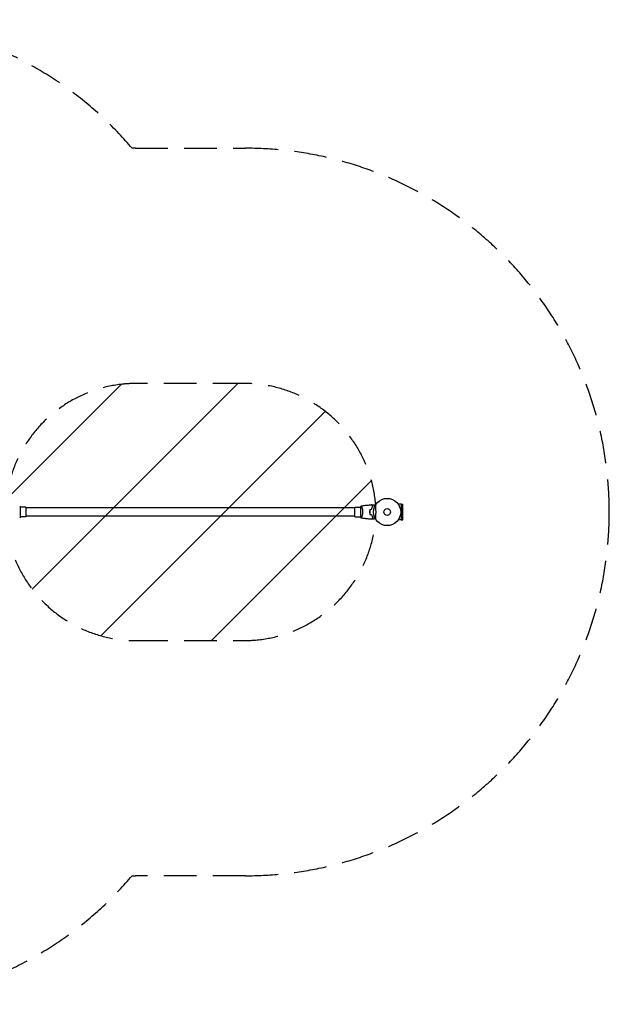
# Model space of a CAD drawing. Units: millimetres. Extents: x -1956 to 2394, y -1915 to 1915.
# Drawn here: x 101 to 2394, y -1915 to 1915 of the extents above; entities that cross this region are included whole.
import ezdxf

# ---------------------------------------------------------------- set-up
doc = ezdxf.new("R2010")
doc.units = ezdxf.units.MM
doc.header["$LTSCALE"] = 20
doc.linetypes.add('HIDDEN', pattern=[9.525, 6.35, -3.175])
for name, color, linetype in [('2d', 230, 'Continuous'), ('ASTMF3101-SafetyZone', 64, 'HIDDEN'), ('ASTMF3101-TrainingEnvelope', 222, 'HIDDEN'), ('ASTMF3101-TrainingEnvelope_Hatch', 222, 'HIDDEN')]:
    doc.layers.add(name, color=color, linetype=linetype)

msp = doc.modelspace()

# ---------------------------------------------------------------- hatches: boundary and pattern name
at = {"layer": 'ASTMF3101-TrainingEnvelope_Hatch'}
h = msp.add_hatch(dxfattribs=at)
h.set_pattern_fill('ANSI31', color=256, scale=100)
h.paths.add_polyline_path([(-41, 500, 0.414214), (-541, 1000, 0.414214), (-1041, 500), (-1041, -500, 0.414214), (-541, -1000, 0.414214), (-41, -500)])
h.paths.add_polyline_path([(979.2, 500), (550.8, 500, 0.406035), (45, 0, 0.407708), (550.8, -500), (979.2, -500, 0.403332), (1487, 0, 0.403332)])

# ---------------------------------------------------------------- linework, layer by layer
at = {"layer": '2d'}
for p, q in [((104, -19.5), (104, 19.5)), ((125, 19), (104, 19)), ((125, 19), (125, -19)), ((1405, 16), (125, 16)), ((1405, -19), (1405, 19)), ((1405, 19), (1426, 19)), ((1426, 19.5), (1426, -19.5)), ((1431.2, 19), (1431.2, 19)), ((1585, 31.1), (1572.9, 31.1)), ((1585, 31.1), (1585, -31.1)), ((1585, 31), (1591.5, 31)), ((1591.5, -31), (1591.5, 31)), ((125, -19), (104, -19)), ((1405, -16), (125, -16)), ((1405, -19), (1426, -19)), ((1431.2, -19), (1431.2, -19)), ((1585, -31.1), (1572.9, -31.1)), ((1585, -31), (1591.5, -31))]:
    msp.add_line(p, q, dxfattribs=at)
for radius in [53, 13]:
    msp.add_circle((1530, 0), radius, dxfattribs=at)
for points, knots in [([(101, 23.5), (101.9, 22.5), (102.8, 21.3), (103.7, 19.9), (103.9, 19.7), (104, 19.5)], [0, 0, 0, 0, 4.405135, 4.405135, 5.108724, 5.108724, 5.108724, 5.108724]), ([(1429, 23.5), (1429, 23.5), (1429, 23.5), (1429, 23.5), (1429, 23.5), (1429.1, 23.5), (1429.1, 23.5), (1429.1, 23.5), (1429.2, 23.4), (1429.3, 23.2), (1429.5, 22.9), (1429.9, 22.2), (1430, 21.9), (1430.3, 21.2), (1430.5, 20.9), (1431, 19.7), (1431.3, 18.7), (1431.8, 17.4), (1431.9, 17.1), (1432, 16.5), (1432.1, 16.2), (1432.4, 15.3), (1432.6, 14.7), (1432.9, 13.4), (1433.1, 12.7), (1433.4, 11.7), (1433.4, 11.3), (1433.6, 10.6), (1433.7, 10.2), (1434, 8.3), (1434.3, 6.8), (1434.5, 4.3), (1434.6, 3.4), (1434.7, 1.7), (1434.7, 0.9), (1434.7, 0)], [0.12220864, 0.12220864, 0.12220864, 0.12220864, 0.12268837, 0.12268837, 0.12524335, 0.12524335, 0.12652085, 0.12652085, 0.12779834, 0.12779834, 0.13290832, 0.13290832, 0.13546331, 0.13546331, 0.1380183, 0.1380183, 0.14312827, 0.14312827, 0.14440577, 0.14440577, 0.14568326, 0.14568326, 0.14823825, 0.14823825, 0.15079324, 0.15079324, 0.15207073, 0.15207073, 0.15334823, 0.15334823, 0.15845821, 0.15845821, 0.16101319, 0.16101319, 0.16356818, 0.16356818, 0.16356818, 0.16356818]), ([(1434.7, 0), (1434.7, -0.9), (1434.7, -1.7), (1434.6, -3.4), (1434.6, -4.2), (1434.4, -5.5), (1434.4, -5.9), (1434.3, -6.7), (1434.2, -7.1), (1434, -8.3), (1433.9, -9.1), (1433.6, -10.6), (1433.4, -11.3), (1433.1, -12.7), (1432.9, -13.4), (1432.4, -15.4), (1432, -16.6), (1431.5, -18.2), (1431.3, -18.7), (1430.9, -19.7), (1430.8, -20.1), (1430.3, -21.3), (1430, -21.9), (1429.6, -22.7), (1429.5, -22.9), (1429.3, -23.2), (1429.3, -23.3), (1429.2, -23.4), (1429.1, -23.5), (1429.1, -23.5), (1429.1, -23.5), (1429, -23.5), (1429, -23.5), (1429, -23.5), (1429, -23.5), (1429, -23.5)], [0.16356818, 0.16356818, 0.16356818, 0.16356818, 0.1661247, 0.1661247, 0.16868122, 0.16868122, 0.16995948, 0.16995948, 0.17123774, 0.17123774, 0.17379425, 0.17379425, 0.17635077, 0.17635077, 0.17890729, 0.17890729, 0.18402032, 0.18402032, 0.18657684, 0.18657684, 0.18913336, 0.18913336, 0.19424639, 0.19424639, 0.19680291, 0.19680291, 0.19935943, 0.19935943, 0.20063769, 0.20063769, 0.20191595, 0.20191595, 0.20447247, 0.20447247, 0.20490292, 0.20490292, 0.20490292, 0.20490292]), ([(1429.1, 23.5), (1432.3, 24.1), (1435.6, 24.6), (1443.9, 25.8), (1449.1, 26.4), (1459.3, 27.3), (1464.4, 27.6), (1469.4, 27.8)], [0.059167, 0.059167, 0.059167, 0.059167, 10.001334, 10.001334, 25.653141, 25.653141, 40.963039, 40.963039, 40.963039, 40.963039]), ([(1462.8, 9.2), (1462.5, 7.7), (1462.3, 6.2), (1462.1, 3.9), (1462.1, 3.2), (1462, 1.6), (1462, 0.8), (1462, 0)], [0, 0, 0, 0, 0.004702909, 0.004702909, 0.007054363, 0.007054363, 0.009405818, 0.009405818, 0.009405818, 0.009405818]), ([(1462, 0), (1462, -1.6), (1462, -3.1), (1462.3, -5.4), (1462.3, -6.2), (1462.6, -7.7), (1462.7, -8.5), (1462.8, -9.2)], [0.009405818, 0.009405818, 0.009405818, 0.009405818, 0.01410835, 0.01410835, 0.016459616, 0.016459616, 0.018810883, 0.018810883, 0.018810883, 0.018810883]), ([(1463, 9.1), (1462.7, 7.6), (1462.5, 6.1), (1462.3, 3.9), (1462.3, 3.1), (1462.2, 1.6), (1462.2, 0.8), (1462.2, 0)], [0, 0, 0, 0, 0.004616902, 0.004616902, 0.006925353, 0.006925353, 0.009233803, 0.009233803, 0.009233803, 0.009233803]), ([(1462.2, 0), (1462.2, -1.5), (1462.2, -3.1), (1462.4, -5.3), (1462.5, -6.1), (1462.7, -7.6), (1462.9, -8.3), (1463, -9.1)], [0.009233803, 0.009233803, 0.009233803, 0.009233803, 0.013850802, 0.013850802, 0.016159301, 0.016159301, 0.0184678, 0.0184678, 0.0184678, 0.0184678]), ([(1474.2, 23), (1473.7, 23.6), (1473.2, 24.1), (1472.2, 25), (1471.8, 25.4), (1471.2, 26), (1471, 26.2), (1470.7, 26.6), (1470.5, 26.7), (1470.1, 27.1), (1469.9, 27.4), (1469.7, 27.6), (1469.6, 27.6), (1469.5, 27.7), (1469.5, 27.8), (1469.5, 27.8), (1469.5, 27.8), (1469.4, 27.8), (1469.4, 27.8), (1469.4, 27.8), (1469.4, 27.8), (1469.4, 27.8)], [0, 0, 0, 0, 0.00350666, 0.00350666, 0.00701332, 0.00701332, 0.00876665, 0.00876665, 0.01051997, 0.01051997, 0.01402663, 0.01402663, 0.01577996, 0.01577996, 0.01753329, 0.01753329, 0.02103995, 0.02103995, 0.02454661, 0.02454661, 0.02744921, 0.02744921, 0.02744921, 0.02744921]), ([(1474.5, 23), (1473.9, 23.6), (1473.4, 24.1), (1472.5, 25), (1472.1, 25.5), (1471.5, 26.1), (1471.3, 26.2), (1471, 26.6), (1470.8, 26.7), (1470.4, 27.2), (1470.2, 27.4), (1469.9, 27.6), (1469.9, 27.7), (1469.8, 27.7), (1469.8, 27.7), (1469.8, 27.8), (1469.8, 27.8), (1469.7, 27.8), (1469.7, 27.8), (1469.7, 27.8), (1469.7, 27.8), (1469.7, 27.8), (1469.7, 27.8), (1469.7, 27.8)], [0, 0, 0, 0, 0.0035063, 0.0035063, 0.0070126, 0.0070126, 0.00876575, 0.00876575, 0.0105189, 0.0105189, 0.0140252, 0.0140252, 0.01577835, 0.01577835, 0.01665493, 0.01665493, 0.0175315, 0.0175315, 0.02103781, 0.02103781, 0.02454411, 0.02454411, 0.0274484, 0.0274484, 0.0274484, 0.0274484]), ([(1469.8, 11.1), (1470.1, 12.3), (1470.4, 13.5), (1471.1, 15.7), (1471.5, 16.7), (1472.2, 18.7), (1472.6, 19.6), (1473.4, 21.4), (1473.9, 22.2), (1474.2, 23)], [0, 0, 0, 0, 0.00398181, 0.00398181, 0.00796362, 0.00796362, 0.01194542, 0.01194542, 0.01592723, 0.01592723, 0.01592723, 0.01592723]), ([(1470, 10.9), (1470.3, 12.2), (1470.6, 13.3), (1471.3, 15.6), (1471.7, 16.7), (1472.2, 18.2), (1472.4, 18.7), (1472.8, 19.6), (1473.1, 20.1), (1473.7, 21.4), (1474.1, 22.3), (1474.5, 23)], [0, 0, 0, 0, 0.00404294, 0.00404294, 0.00808588, 0.00808588, 0.01010735, 0.01010735, 0.01212882, 0.01212882, 0.01617176, 0.01617176, 0.01617176, 0.01617176]), ([(1477.6, 28), (1477.6, 28), (1477.6, 28), (1477.6, 28), (1477.6, 28), (1477.7, 28), (1477.7, 28), (1477.7, 28), (1477.7, 28), (1477.8, 27.9), (1477.9, 27.9), (1478.2, 27.7), (1478.6, 27.5), (1479.2, 27.1), (1479.5, 26.9), (1480, 26.6), (1480.3, 26.4), (1481.3, 25.9), (1481.9, 25.5), (1482.8, 25), (1483, 24.9), (1483.2, 24.8)], [0.03093242, 0.03093242, 0.03093242, 0.03093242, 0.03756195, 0.03756195, 0.04131815, 0.04131815, 0.04225719, 0.04225719, 0.04319624, 0.04319624, 0.04507434, 0.04507434, 0.04883054, 0.04883054, 0.05070863, 0.05070863, 0.05258673, 0.05258673, 0.05634293, 0.05634293, 0.05718798, 0.05718798, 0.05718798, 0.05718798]), ([(1429, -23.5), (1428.1, -22.5), (1427.2, -21.3), (1426.3, -19.9), (1426.1, -19.7), (1426, -19.5)], [0, 0, 0, 0, 4.405135, 4.405135, 5.108724, 5.108724, 5.108724, 5.108724]), ([(1469.4, -27.8), (1466.1, -27.7), (1462.8, -27.5), (1454.3, -26.9), (1449.2, -26.4), (1439, -25.1), (1434, -24.4), (1429.1, -23.5)], [0, 0, 0, 0, 10.001335, 10.001335, 25.652861, 25.652861, 40.904303, 40.904303, 40.904303, 40.904303]), ([(1474.2, -23), (1473.7, -23.6), (1473.2, -24.1), (1472.2, -25), (1471.8, -25.4), (1471.2, -26), (1471, -26.2), (1470.7, -26.6), (1470.5, -26.7), (1470.1, -27.1), (1469.9, -27.4), (1469.7, -27.6), (1469.6, -27.6), (1469.5, -27.7), (1469.5, -27.8), (1469.5, -27.8), (1469.5, -27.8), (1469.4, -27.8), (1469.4, -27.8), (1469.4, -27.8), (1469.4, -27.8), (1469.4, -27.8)], [0, 0, 0, 0, 0.00350666, 0.00350666, 0.00701332, 0.00701332, 0.00876665, 0.00876665, 0.01051997, 0.01051997, 0.01402663, 0.01402663, 0.01577996, 0.01577996, 0.01753329, 0.01753329, 0.02103995, 0.02103995, 0.02454661, 0.02454661, 0.02744921, 0.02744921, 0.02744921, 0.02744921]), ([(1474.5, -23), (1473.9, -23.6), (1473.4, -24.1), (1472.5, -25), (1472.1, -25.5), (1471.5, -26.1), (1471.3, -26.2), (1471, -26.6), (1470.8, -26.7), (1470.4, -27.2), (1470.2, -27.4), (1469.9, -27.6), (1469.9, -27.7), (1469.8, -27.7), (1469.8, -27.7), (1469.8, -27.8), (1469.8, -27.8), (1469.7, -27.8), (1469.7, -27.8), (1469.7, -27.8), (1469.7, -27.8), (1469.7, -27.8), (1469.7, -27.8), (1469.7, -27.8)], [0, 0, 0, 0, 0.0035063, 0.0035063, 0.0070126, 0.0070126, 0.00876575, 0.00876575, 0.0105189, 0.0105189, 0.0140252, 0.0140252, 0.01577835, 0.01577835, 0.01665493, 0.01665493, 0.0175315, 0.0175315, 0.02103781, 0.02103781, 0.02454411, 0.02454411, 0.0274484, 0.0274484, 0.0274484, 0.0274484]), ([(1469.8, -11.1), (1470.1, -12.3), (1470.4, -13.5), (1471.1, -15.7), (1471.5, -16.7), (1472.2, -18.7), (1472.6, -19.6), (1473.4, -21.4), (1473.9, -22.2), (1474.2, -23)], [0, 0, 0, 0, 0.00398181, 0.00398181, 0.00796362, 0.00796362, 0.01194542, 0.01194542, 0.01592723, 0.01592723, 0.01592723, 0.01592723]), ([(1470, -10.9), (1470.3, -12.2), (1470.6, -13.3), (1471.3, -15.6), (1471.7, -16.7), (1472.2, -18.2), (1472.4, -18.7), (1472.8, -19.6), (1473.1, -20.1), (1473.7, -21.4), (1474.1, -22.3), (1474.5, -23)], [0, 0, 0, 0, 0.00404294, 0.00404294, 0.00808588, 0.00808588, 0.01010735, 0.01010735, 0.01212882, 0.01212882, 0.01617176, 0.01617176, 0.01617176, 0.01617176]), ([(1483.2, -24.8), (1483, -24.9), (1482.8, -25), (1481.9, -25.5), (1481.2, -25.9), (1480.3, -26.5), (1480, -26.6), (1479.5, -27), (1479.2, -27.1), (1478.8, -27.4), (1478.6, -27.5), (1478.2, -27.7), (1478.1, -27.8), (1477.8, -27.9), (1477.7, -27.9), (1477.7, -28), (1477.7, -28), (1477.7, -28), (1477.7, -28), (1477.6, -28), (1477.6, -28), (1477.6, -28), (1477.6, -28), (1477.6, -28)], [0.00292306, 0.00292306, 0.00292306, 0.00292306, 0.00379004, 0.00379004, 0.00758008, 0.00758008, 0.0094751, 0.0094751, 0.01137012, 0.01137012, 0.01326514, 0.01326514, 0.01516016, 0.01516016, 0.01705518, 0.01705518, 0.01800269, 0.01800269, 0.0189502, 0.0189502, 0.02274024, 0.02274024, 0.02935902, 0.02935902, 0.02935902, 0.02935902])]:
    msp.add_open_spline(points, degree=3, knots=knots, dxfattribs=at)
for points in [[(1426, 19.5), (1426.9, 20.9), (1428, 22.3), (1429, 23.5)], [(1429, 23.5), (1429, 23.5), (1429, 23.5), (1429, 23.5)], [(1462.8, 9.2), (1465.2, 9.8), (1467.5, 10.5), (1469.8, 11.1)], [(1463, 9.1), (1465.3, 9.7), (1467.7, 10.3), (1470, 10.9)], [(1469.7, 27.8), (1472.3, 27.9), (1475, 28), (1477.6, 28)], [(104, -19.5), (103.1, -20.9), (102, -22.3), (101, -23.5)], [(1462.8, -9.2), (1465.2, -9.8), (1467.5, -10.5), (1469.8, -11.1)], [(1463, -9.1), (1465.3, -9.7), (1467.7, -10.3), (1470, -10.9)], [(1477.6, -28), (1475, -28), (1472.3, -27.9), (1469.7, -27.8)]]:
    msp.add_open_spline(points, degree=3, dxfattribs=at)
at = {"layer": 'ASTMF3101-SafetyZone'}
msp.add_lwpolyline([(2394.2, 0, -0.414214), (979.2, -1415), (550.8, -1415, -0.002191), (538.4, -1414.9, -0.220385), (-541, -1915, -0.414214), (-1956, -500), (-1956, 500, -0.414214), (-541, 1915, -0.220385), (538.4, 1414.9, -0.002191), (550.8, 1415), (979.2, 1415, -0.414214)], format="xyb", close=True, dxfattribs=at)
at = {"layer": 'ASTMF3101-TrainingEnvelope'}
msp.add_lwpolyline([(979.2, 500), (550.8, 500, 0.406035), (45, 0), (45, 0, 0.407708), (550.8, -500), (979.2, -500, 0.403332), (1487, 0), (1487, 0, 0.403332)], format="xyb", close=True, dxfattribs=at)

doc.saveas('drawing.dxf')
